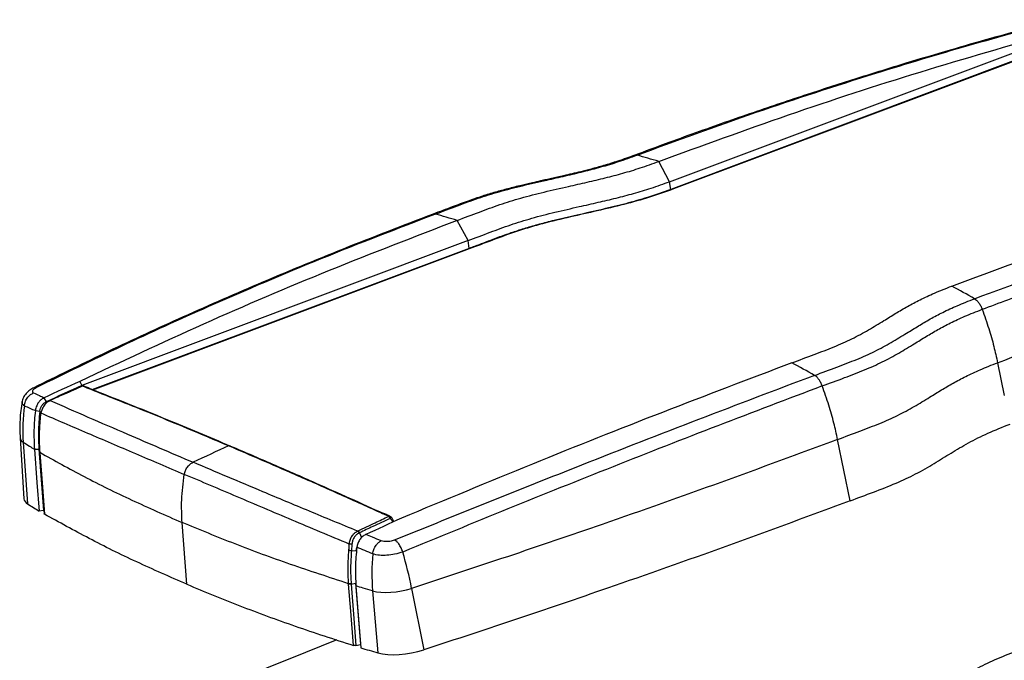
# Model space of a CAD drawing. Units: millimetres. Extents: x 3 to 591, y 2 to 418.
# Drawn here: x 392 to 489, y 108 to 172 of the extents above; entities that cross this region are included whole.
import ezdxf

# ---------------------------------------------------------------- set-up
doc = ezdxf.new("R2010")
doc.units = ezdxf.units.MM

msp = doc.modelspace()

# ---------------------------------------------------------------- linework, layer by layer
at = {"color": 7, "linetype": 'Continuous', "lineweight": 25}
for p, q in [((456.242, 155.573), (494.278, 169.844)), ((494.907, 169.269), (456.363, 154.807)), ((494.894, 169.212), (456.629, 154.855)), ((456.242, 155.573), (455.173, 157.563)), ((456.363, 154.807), (456.242, 155.573)), ((436.38, 149.763), (435.311, 151.754)), ((436.38, 149.763), (398.345, 135.493)), ((436.501, 148.997), (436.38, 149.763)), ((436.501, 148.997), (399.325, 135.049)), ((436.751, 149.039), (399.392, 135.022)), ((488.56, 137.728), (489.223, 134.492)), ((398.122, 135.887), (398.345, 135.493)), ((398.974, 135.244), (399.061, 135.212)), ((392.465, 133.889), (392.459, 133.857)), ((394.588, 134.268), (394.823, 133.88)), ((393.75, 133.029), (394.188, 132.965)), ((392.249, 130.318), (392.631, 124.323)), ((474.039, 124.128), (472.801, 130.173)), ((392.555, 129.889), (392.991, 123.819)), ((393.66, 129.201), (394.098, 129.21)), ((393.66, 129.202), (393.91, 125.943)), ((394.098, 129.21), (394.565, 123.153)), ((393.91, 125.943), (394.128, 123.112)), ((394.565, 123.153), (394.128, 123.112)), ((394.565, 123.153), (394.596, 123.164)), ((427.966, 122.855), (427.719, 122.966)), ((408.684, 115.894), (408.212, 121.983)), ((428.962, 122.018), (428.902, 122.134)), ((429.086, 122.075), (429.01, 122.223)), ((425.698, 120.964), (425.896, 120.498)), ((424.944, 119.835), (424.895, 119.193)), ((424.895, 119.193), (425.342, 119.211)), ((424.865, 115.908), (425.308, 116.007)), ((425.308, 116.007), (425.774, 109.965)), ((425.338, 115.727), (425.589, 112.469)), ((430.825, 115.495), (432.015, 109.434)), ((426.983, 115.246), (427.5, 109.141)), ((425.589, 112.469), (425.807, 109.638)), ((425.331, 109.867), (425.774, 109.965)), ((425.774, 109.965), (425.782, 109.962))]:
    msp.add_line(p, q, dxfattribs=at)
at = {"color": 7, "linetype": 'Continuous', "lineweight": 25, "flags": 128}
for points in [[(398.122, 135.887), (397.683, 135.688), (397.245, 135.488), (396.807, 135.288), (396.369, 135.088), (395.931, 134.887), (395.493, 134.686), (395.055, 134.484), (394.617, 134.282)], [(398.345, 135.493), (397.905, 135.292), (397.464, 135.092), (397.024, 134.891), (396.583, 134.689), (396.143, 134.487), (395.703, 134.285), (395.263, 134.083), (394.823, 133.88)], [(398.332, 135.422), (398.327, 135.419), (398.324, 135.417)], [(412.795, 129.535), (412.357, 129.335), (411.919, 129.134), (411.481, 128.933), (411.043, 128.732), (410.605, 128.531), (410.167, 128.329), (409.73, 128.126), (409.292, 127.924)], [(394.151, 128.937), (394.365, 126.164), (394.623, 122.809)], [(394.181, 128.864), (394.442, 125.474), (394.647, 122.809)], [(429.815, 122.407), (429.376, 122.207), (428.938, 122.008), (428.5, 121.808), (428.062, 121.607), (427.623, 121.406), (427.185, 121.205), (426.748, 121.004), (426.31, 120.802)], [(428.751, 122.556), (428.758, 122.546), (428.761, 122.531), (428.758, 122.51), (428.751, 122.485), (428.739, 122.457), (428.722, 122.426), (428.701, 122.393)], [(428.902, 122.134), (428.936, 122.155), (428.965, 122.175), (428.987, 122.192), (429.002, 122.206), (429.01, 122.217), (429.01, 122.224), (429.009, 122.225)], [(426.988, 118.892), (426.792, 118.973), (426.596, 119.055), (426.401, 119.136), (426.205, 119.217), (426.011, 119.299), (425.816, 119.38), (425.622, 119.461), (425.428, 119.541)], [(425.082, 109.864), (424.821, 113.255), (424.616, 115.919)], [(424.865, 115.908), (425.126, 112.525), (425.331, 109.867)], [(423.458, 110.407), (420.356, 109.166), (416.529, 107.617), (412.73, 106.057), (408.959, 104.487)]]:
    msp.add_lwpolyline(points, dxfattribs=at)
at = {"color": 7, "linetype": 'Continuous', "lineweight": 25}
for centre, radius, start, end in [((419.285, 38.382), 124.468, 73.24161, 74.26826), ((399.422, 32.571), 124.469, 73.24161, 74.26825), ((394.184, -19.736), 187.9, 60.6457, 61.42584), ((378.425, -27.293), 187.902, 60.6457, 61.42584), ((398.433, 135.193), 0.25, 69.26563, 113.87897), ((398.353, 135.37), 0.0559, 66.43229, 111.62463), ((398.456, 135.246), 0.193, 69.94412, 114.68736), ((398.948, 135.053), 0.197, 76.54994, 114.34871), ((398.95, 135.068), 0.181, 52.32263, 75.9928), ((410.378, 131.145), 17.866, 172.45491, 184.02857), ((584.127, 569.021), 475.756, 246.26946, 246.41177), ((412.874, 129.377), 0.177, 52.75715, 116.63457), ((433.998, 188.551), 76.628, 237.64654, 238.64742), ((428.047, 122.699), 0.176, 76.47113, 117.43478), ((428.625, 122.436), 0.172, 66.7236, 117.67115), ((428.34, 122.265), 0.383, 19.53332, 57.64408), ((428.587, 122.368), 0.25, 49.03186, 65.03853), ((425.271, 120.808), 0.397, 19.28006, 55.89398), ((426.547, 119.093), 1.211, 157.93923, 174.38394), ((448.528, 117.037), 21.619, 175.07954, 184.75368), ((388.288, 107.103), 43.357, 11.16054, 16.02995), ((476.187, 277.99), 175.728, 253.33992, 253.91546)]:
    msp.add_arc(centre, radius, start, end, dxfattribs=at)
for centre, major_axis, ratio, start_param, end_param in [((395.405, 130.773), (3.153, 0.491), 0.359203, 3.113439, 3.530832), ((396.34, 124.858), (3.705, 0.577), 0.359203, 3.109696, 3.530832), ((428.334, 121.773), (-0.205, 0.771), 0.831398, 4.969514, 5.396775), ((429.37, 116.327), (3.153, 0.491), 0.359203, 3.799308, 5.135198), ((430.305, 110.411), (3.705, 0.577), 0.359203, 3.799308, 5.135198)]:
    msp.add_ellipse(centre, major_axis=major_axis, ratio=ratio, start_param=start_param, end_param=end_param, dxfattribs=at)
for points, knots in [([(494.658, 171.536), (493.588, 171.25), (491.312, 170.642), (487.717, 169.643), (483.739, 168.502), (479.385, 167.204), (474.693, 165.751), (469.675, 164.134), (464.342, 162.34), (458.673, 160.356), (454.81, 158.925), (452.816, 158.186)], [0, 0, 0, 0, 0.074706, 0.15882, 0.252343, 0.355272, 0.467608, 0.587094, 0.715655, 0.85329, 1, 1, 1, 1]), ([(453.032, 158.187), (456.936, 159.616), (464.688, 162.453), (475.633, 166.011), (485.658, 169.034), (491.803, 170.701), (494.833, 171.523)], [0, 0, 0, 0, 0.2869763, 0.5697869, 0.7878138, 1, 1, 1, 1]), ([(455.173, 157.563), (459.427, 159.117), (467.93, 162.222), (480.903, 166.452), (489.684, 168.981), (494.074, 170.246)], [0, 0, 0, 0, 0.333521, 0.666772, 1, 1, 1, 1]), ([(452.818, 158.187), (452.263, 157.986), (451.265, 157.623), (449.809, 157.173), (448.582, 156.833), (447.546, 156.569), (446.641, 156.352), (445.875, 156.174), (445.204, 156.022), (444.631, 155.892), (444.078, 155.768), (443.447, 155.625), (442.631, 155.439), (441.551, 155.186), (440.334, 154.885), (439.043, 154.535), (437.734, 154.131), (436.313, 153.64), (434.716, 153.044), (433.577, 152.612), (432.956, 152.377)], [0, 0, 0, 0, 0.090202, 0.162499, 0.22213, 0.271866, 0.312854, 0.352017, 0.381104, 0.408197, 0.43344, 0.459478, 0.497761, 0.549368, 0.613537, 0.67287, 0.738536, 0.812223, 0.897563, 1, 1, 1, 1]), ([(433.17, 152.377), (433.897, 152.653), (435.281, 153.179), (437.336, 153.936), (439.466, 154.609), (441.755, 155.19), (443.952, 155.691), (445.97, 156.143), (447.764, 156.564), (449.517, 157.023), (451.294, 157.558), (452.433, 157.97), (453.032, 158.187)], [0, 0, 0, 0, 0.120254, 0.229135, 0.335278, 0.446116, 0.559748, 0.647724, 0.732236, 0.815687, 0.903089, 1, 1, 1, 1]), ([(453.032, 158.187), (452.966, 158.203), (452.887, 158.222), (452.828, 158.185), (452.82, 158.18)], [0, 0, 0, 0, 0.8526845, 1, 1, 1, 1]), ([(484.056, 145.278), (488.281, 146.844), (496.726, 149.974), (509.268, 154.387), (517.532, 157.136), (521.664, 158.511)], [0, 0, 0, 0, 0.333521, 0.666772, 1, 1, 1, 1]), ([(486.295, 144.039), (490.169, 145.481), (497.86, 148.343), (508.337, 152.1), (517.722, 155.396), (523.295, 157.306), (526.043, 158.248)], [0, 0, 0, 0, 0.2869763, 0.5697869, 0.7878138, 1, 1, 1, 1]), ([(435.311, 151.754), (436.038, 152.029), (437.423, 152.555), (439.478, 153.313), (441.607, 153.985), (443.896, 154.566), (446.094, 155.067), (448.112, 155.519), (449.905, 155.94), (451.658, 156.4), (453.435, 156.934), (454.574, 157.347), (455.173, 157.563)], [0, 0, 0, 0, 0.1202539, 0.2291354, 0.3352783, 0.4461164, 0.5597484, 0.6477236, 0.732236, 0.8156871, 0.9030887, 1, 1, 1, 1]), ([(487.046, 142.995), (488.738, 143.627), (492.121, 144.89), (497.136, 146.728), (502.16, 148.544), (506.982, 150.259), (511.75, 151.931), (516.519, 153.58), (521.607, 155.315), (525.079, 156.479), (526.872, 157.08)], [0, 0, 0, 0, 0.124998, 0.249995, 0.372677, 0.499993, 0.611754, 0.732341, 0.861757, 1, 1, 1, 1]), ([(436.38, 149.763), (437.106, 150.039), (438.491, 150.565), (440.546, 151.322), (442.676, 151.995), (444.965, 152.576), (447.162, 153.077), (449.18, 153.529), (450.974, 153.95), (452.727, 154.409), (454.504, 154.944), (455.643, 155.356), (456.242, 155.573)], [0, 0, 0, 0, 0.120254, 0.229135, 0.335278, 0.446116, 0.559748, 0.647724, 0.732236, 0.815687, 0.903089, 1, 1, 1, 1]), ([(456.363, 154.807), (455.613, 154.538), (454.199, 154.031), (451.921, 153.387), (449.585, 152.824), (447.211, 152.295), (445.356, 151.87), (444.118, 151.562), (443.406, 151.376), (442.722, 151.186), (442.053, 150.988), (441.398, 150.783), (440.767, 150.575), (440.133, 150.354), (439.487, 150.121), (438.738, 149.842), (437.915, 149.532), (437.145, 149.24), (436.675, 149.063), (436.501, 148.997)], [0, 0, 0, 0, 0.120753, 0.227757, 0.336808, 0.455426, 0.564175, 0.600568, 0.63396, 0.667877, 0.701561, 0.734511, 0.768097, 0.799995, 0.835426, 0.872602, 0.922613, 0.971239, 1, 1, 1, 1]), ([(456.629, 154.855), (455.851, 154.578), (454.293, 154.023), (451.749, 153.312), (449.118, 152.693), (446.419, 152.098), (443.792, 151.472), (441.283, 150.733), (439.02, 149.9), (437.507, 149.326), (436.751, 149.039)], [0, 0, 0, 0, 0.124738, 0.249838, 0.374811, 0.500016, 0.631569, 0.749936, 0.874915, 1, 1, 1, 1]), ([(488.56, 137.728), (492.339, 139.162), (499.897, 142.03), (510.166, 146.128), (519.495, 149.965), (525.071, 152.352), (527.858, 153.545)], [0, 0, 0, 0, 0.2799553, 0.5600009, 0.7800323, 1, 1, 1, 1]), ([(432.954, 152.377), (429.983, 151.24), (424.176, 149.02), (415.811, 145.553), (407.949, 142.109), (400.581, 138.706), (395.889, 136.391), (393.607, 135.264)], [0, 0, 0, 0, 0.219986, 0.429978, 0.629976, 0.819985, 1, 1, 1, 1]), ([(433.17, 152.377), (429.397, 150.927), (421.85, 148.027), (411.578, 143.641), (402.24, 139.402), (396.665, 136.658), (393.877, 135.287)], [0, 0, 0, 0, 0.280007, 0.560009, 0.780008, 1, 1, 1, 1]), ([(432.957, 152.37), (432.966, 152.375), (433.025, 152.412), (433.103, 152.394), (433.17, 152.377)], [0, 0, 0, 0, 0.1503562, 1, 1, 1, 1]), ([(435.311, 151.754), (431.096, 150.13), (422.669, 146.883), (410.267, 141.592), (402.17, 137.789), (398.122, 135.887)], [0, 0, 0, 0, 0.3335206, 0.6667722, 1, 1, 1, 1]), ([(468.297, 137.723), (469.032, 137.995), (470.431, 138.515), (472.453, 139.286), (474.268, 140.093), (475.862, 140.97), (477.251, 141.814), (478.507, 142.591), (479.67, 143.279), (480.928, 143.95), (482.375, 144.624), (483.477, 145.053), (484.056, 145.278)], [0, 0, 0, 0, 0.1202539, 0.2291354, 0.3352783, 0.4461164, 0.5597484, 0.6477236, 0.732236, 0.8156871, 0.9030887, 1, 1, 1, 1]), ([(470.536, 136.484), (471.27, 136.756), (472.67, 137.276), (474.692, 138.047), (476.506, 138.854), (478.1, 139.731), (479.49, 140.575), (480.745, 141.352), (481.909, 142.04), (483.167, 142.711), (484.613, 143.385), (485.715, 143.814), (486.295, 144.039)], [0, 0, 0, 0, 0.120254, 0.229135, 0.335278, 0.446116, 0.559748, 0.647724, 0.732236, 0.815687, 0.903089, 1, 1, 1, 1]), ([(486.295, 144.039), (486.363, 143.993), (486.502, 143.899), (486.711, 143.651), (486.902, 143.345), (486.999, 143.11), (487.046, 142.995)], [0, 0, 0, 0, 0.242827, 0.496485, 0.751995, 1, 1, 1, 1]), ([(471.287, 135.439), (472.022, 135.712), (473.421, 136.231), (475.443, 137.003), (477.258, 137.81), (478.852, 138.686), (480.241, 139.531), (481.497, 140.307), (482.66, 140.996), (483.918, 141.666), (485.365, 142.341), (486.467, 142.769), (487.046, 142.995)], [0, 0, 0, 0, 0.120254, 0.229135, 0.335278, 0.446116, 0.559748, 0.647724, 0.732236, 0.815687, 0.903089, 1, 1, 1, 1]), ([(487.046, 142.995), (487.269, 142.363), (487.696, 141.149), (488.196, 139.38), (488.442, 138.263), (488.56, 137.728)], [0, 0, 0, 0, 0.361299, 0.694104, 1, 1, 1, 1]), ([(468.297, 137.723), (464.054, 136.111), (455.569, 132.889), (442.736, 127.781), (434.122, 124.198), (429.815, 122.407)], [0, 0, 0, 0, 0.333521, 0.666772, 1, 1, 1, 1]), ([(472.801, 130.173), (473.536, 130.445), (474.935, 130.964), (476.957, 131.736), (478.772, 132.543), (480.365, 133.419), (481.755, 134.264), (483.011, 135.04), (484.174, 135.729), (485.432, 136.399), (486.879, 137.074), (487.981, 137.503), (488.56, 137.728)], [0, 0, 0, 0, 0.120254, 0.229135, 0.335278, 0.446116, 0.559748, 0.647724, 0.732236, 0.815687, 0.903089, 1, 1, 1, 1]), ([(470.536, 136.484), (466.734, 135.046), (459.13, 132.17), (448.404, 127.977), (438.429, 124.009), (432.27, 121.514), (429.19, 120.266)], [0, 0, 0, 0, 0.280007, 0.560009, 0.780008, 1, 1, 1, 1]), ([(471.287, 135.439), (471.24, 135.555), (471.143, 135.79), (470.952, 136.096), (470.743, 136.343), (470.604, 136.438), (470.536, 136.484)], [0, 0, 0, 0, 0.248005, 0.503515, 0.757173, 1, 1, 1, 1]), ([(393.619, 135.27), (393.48, 135.195), (393.192, 135.038), (392.826, 134.71), (392.533, 134.302), (392.459, 133.984), (392.421, 133.823)], [0, 0, 0, 0, 0.227323, 0.472285, 0.732375, 1, 1, 1, 1]), ([(393.877, 135.287), (393.777, 135.229), (393.575, 135.115), (393.453, 134.956), (393.451, 134.831), (393.531, 134.779), (393.571, 134.754)], [0, 0, 0, 0, 0.278734, 0.558271, 0.779003, 1, 1, 1, 1]), ([(393.611, 135.253), (393.634, 135.267), (393.709, 135.312), (393.808, 135.297), (393.877, 135.287)], [0, 0, 0, 0, 0.310928, 1, 1, 1, 1]), ([(398.324, 135.417), (397.852, 135.208), (396.809, 134.746), (395.766, 134.279), (395.196, 134.024)], [0, 0, 0, 0, 0.452479, 1, 1, 1, 1]), ([(398.375, 135.421), (397.795, 135.164), (396.759, 134.705), (395.723, 134.241), (395.267, 134.037)], [0, 0, 0, 0, 0.5599999, 1, 1, 1, 1]), ([(398.867, 135.232), (398.775, 135.268), (398.612, 135.331), (398.447, 135.394), (398.375, 135.421)], [0, 0, 0, 0, 0.56, 1, 1, 1, 1]), ([(398.994, 135.244), (398.921, 135.273), (398.758, 135.336), (398.595, 135.398), (398.505, 135.433)], [0, 0, 0, 0, 0.452488, 1, 1, 1, 1]), ([(412.795, 129.535), (411.446, 130.105), (408.747, 131.246), (404.067, 133.173), (400.839, 134.451), (398.867, 135.232)], [0, 0, 0, 0, 0.2800074, 0.5600047, 1, 1, 1, 1]), ([(399.061, 135.212), (400.31, 134.719), (402.809, 133.734), (407.415, 131.863), (410.87, 130.407), (412.981, 129.518)], [0, 0, 0, 0, 0.280007, 0.560005, 1, 1, 1, 1]), ([(471.287, 135.439), (467.863, 134.144), (461.03, 131.558), (450.7, 127.506), (440.363, 123.36), (433.418, 120.5), (429.959, 119.076)], [0, 0, 0, 0, 0.252121, 0.503031, 0.752434, 1, 1, 1, 1]), ([(472.801, 130.173), (472.683, 130.708), (472.437, 131.825), (471.937, 133.593), (471.51, 134.807), (471.287, 135.439)], [0, 0, 0, 0, 0.305896, 0.638701, 1, 1, 1, 1]), ([(392.434, 133.903), (392.351, 133.309), (392.186, 132.123), (392.228, 130.917), (392.249, 130.314)], [0, 0, 0, 0, 0.499856, 1, 1, 1, 1]), ([(392.666, 133.491), (392.693, 133.64), (392.749, 133.944), (392.982, 134.322), (393.265, 134.601), (393.471, 134.704), (393.571, 134.754)], [0, 0, 0, 0, 0.2750735, 0.5620391, 0.7859349, 1, 1, 1, 1]), ([(393.571, 134.754), (393.765, 134.666), (394.11, 134.51), (394.462, 134.352), (394.617, 134.282)], [0, 0, 0, 0, 0.559989, 1, 1, 1, 1]), ([(394.588, 134.268), (394.484, 134.205), (394.289, 134.086), (394.051, 133.811), (393.845, 133.464), (393.785, 133.188), (393.75, 133.029)], [0, 0, 0, 0, 0.2487337, 0.4691594, 0.6937458, 1, 1, 1, 1]), ([(395.218, 134.014), (395.107, 133.953), (394.885, 133.829), (394.607, 133.526), (394.394, 133.167), (394.328, 132.908), (394.296, 132.778)], [0, 0, 0, 0, 0.2497677, 0.4999404, 0.7498709, 1, 1, 1, 1]), ([(394.617, 134.282), (394.611, 134.28), (394.602, 134.275), (394.592, 134.27), (394.588, 134.268)], [0, 0, 0, 0, 0.561897, 1, 1, 1, 1]), ([(395.133, 133.918), (395.134, 133.935), (395.135, 133.97), (395.148, 133.991), (395.155, 134.001)], [0, 0, 0, 0, 0.4893188, 1, 1, 1, 1]), ([(395.155, 134.001), (395.164, 134.008), (395.181, 134.022), (395.206, 134.017), (395.218, 134.014)], [0, 0, 0, 0, 0.510681, 1, 1, 1, 1]), ([(395.195, 134), (395.198, 134.01), (395.203, 134.024), (395.213, 134.029), (395.216, 134.03)], [0, 0, 0, 0, 0.665695, 1, 1, 1, 1]), ([(395.216, 134.03), (395.222, 134.035), (395.235, 134.045), (395.255, 134.04), (395.267, 134.037)], [0, 0, 0, 0, 0.401654, 1, 1, 1, 1]), ([(395.267, 134.037), (395.257, 134.033), (395.241, 134.025), (395.225, 134.018), (395.218, 134.014)], [0, 0, 0, 0, 0.5599995, 1, 1, 1, 1]), ([(395.218, 134.014), (396.443, 133.474), (398.893, 132.392), (403.53, 130.383), (407.106, 128.857), (409.292, 127.924)], [0, 0, 0, 0, 0.2798, 0.5598, 1, 1, 1, 1]), ([(392.459, 133.857), (392.446, 133.813), (392.402, 133.665), (392.557, 133.562), (392.666, 133.491)], [0, 0, 0, 0, 0.301056, 1, 1, 1, 1]), ([(393.748, 133.016), (393.686, 132.374), (393.562, 131.089), (393.627, 129.831), (393.66, 129.202)], [0, 0, 0, 0, 0.499813, 1, 1, 1, 1]), ([(393.75, 133.029), (393.75, 133.026), (393.749, 133.022), (393.748, 133.018), (393.748, 133.016)], [0, 0, 0, 0, 0.560053, 1, 1, 1, 1]), ([(394.188, 132.965), (394.121, 132.257), (394.001, 130.992), (394.069, 129.755), (394.098, 129.21)], [0, 0, 0, 0, 0.559941, 1, 1, 1, 1]), ([(394.188, 132.965), (394.207, 133.062), (394.244, 133.257), (394.391, 133.521), (394.583, 133.746), (394.743, 133.835), (394.823, 133.88)], [0, 0, 0, 0, 0.250866, 0.500397, 0.750767, 1, 1, 1, 1]), ([(394.183, 132.21), (394.146, 131.712), (394.063, 130.61), (394.12, 129.529), (394.151, 128.938)], [0, 0, 0, 0, 0.452117, 1, 1, 1, 1]), ([(394.21, 132.181), (394.17, 131.629), (394.089, 130.524), (394.148, 129.442), (394.178, 128.901)], [0, 0, 0, 0, 0.499905, 1, 1, 1, 1]), ([(394.271, 132.824), (394.254, 132.732), (394.217, 132.529), (394.195, 132.32), (394.183, 132.206)], [0, 0, 0, 0, 0.454833, 1, 1, 1, 1]), ([(394.233, 132.235), (394.221, 132.232), (394.197, 132.225), (394.182, 132.216), (394.184, 132.211), (394.184, 132.21)], [0, 0, 0, 0, 0.459931, 0.938582, 1, 1, 1, 1]), ([(394.184, 132.21), (394.184, 132.206), (394.184, 132.197), (394.201, 132.187), (394.21, 132.182)], [0, 0, 0, 0, 0.475684, 1, 1, 1, 1]), ([(394.296, 132.778), (394.276, 132.668), (394.24, 132.472), (394.219, 132.27), (394.21, 132.181)], [0, 0, 0, 0, 0.55992, 1, 1, 1, 1]), ([(394.272, 132.824), (394.271, 132.817), (394.27, 132.803), (394.287, 132.787), (394.296, 132.778)], [0, 0, 0, 0, 0.483626, 1, 1, 1, 1]), ([(394.296, 132.778), (395.806, 132.125), (398.788, 130.837), (403.515, 128.819), (406.806, 127.418), (408.429, 126.728)], [0, 0, 0, 0, 0.342456, 0.675826, 1, 1, 1, 1]), ([(474.039, 124.128), (474.804, 124.412), (476.332, 124.979), (478.561, 125.833), (480.572, 126.786), (482.309, 127.792), (483.959, 128.827), (485.655, 129.834), (487.567, 130.807), (489.052, 131.39), (489.798, 131.684)], [0, 0, 0, 0, 0.125201, 0.250319, 0.370001, 0.500567, 0.625766, 0.750468, 0.87458, 1, 1, 1, 1]), ([(472.801, 130.173), (468.982, 128.756), (461.344, 125.922), (450.462, 122.084), (440.291, 118.605), (433.98, 116.532), (430.825, 115.495)], [0, 0, 0, 0, 0.279955, 0.560001, 0.780032, 1, 1, 1, 1]), ([(392.555, 129.889), (392.76, 129.761), (393.124, 129.531), (393.496, 129.303), (393.659, 129.202)], [0, 0, 0, 0, 0.559997, 1, 1, 1, 1]), ([(427.719, 122.966), (426.339, 123.589), (423.498, 124.873), (418.487, 127.091), (414.954, 128.608), (412.795, 129.535)], [0, 0, 0, 0, 0.268401, 0.552912, 1, 1, 1, 1]), ([(412.981, 129.518), (414.35, 128.932), (417.086, 127.761), (422.093, 125.569), (425.823, 123.887), (428.097, 122.862)], [0, 0, 0, 0, 0.280909, 0.561728, 1, 1, 1, 1]), ([(394.165, 128.962), (394.16, 128.955), (394.148, 128.941), (394.152, 128.92), (394.169, 128.907), (394.178, 128.901)], [0, 0, 0, 0, 0.2972, 0.655576, 1, 1, 1, 1]), ([(394.204, 128.95), (394.192, 128.943), (394.168, 128.929), (394.153, 128.911), (394.155, 128.902), (394.155, 128.901)], [0, 0, 0, 0, 0.441777, 0.901446, 1, 1, 1, 1]), ([(394.155, 128.901), (394.155, 128.895), (394.155, 128.881), (394.172, 128.87), (394.181, 128.864)], [0, 0, 0, 0, 0.44977, 1, 1, 1, 1]), ([(394.178, 128.901), (395.625, 128.096), (398.523, 126.485), (403.204, 124.177), (406.542, 122.715), (408.211, 121.983)], [0, 0, 0, 0, 0.332696, 0.666156, 1, 1, 1, 1]), ([(394.178, 128.901), (394.178, 128.894), (394.179, 128.882), (394.18, 128.87), (394.181, 128.864)], [0, 0, 0, 0, 0.56, 1, 1, 1, 1]), ([(408.429, 126.728), (408.459, 126.854), (408.519, 127.109), (408.719, 127.458), (408.981, 127.748), (409.19, 127.866), (409.292, 127.924)], [0, 0, 0, 0, 0.246756, 0.502419, 0.756777, 1, 1, 1, 1]), ([(425.493, 121.137), (423.901, 121.794), (420.717, 123.11), (415.26, 125.394), (411.556, 126.964), (409.292, 127.924)], [0, 0, 0, 0, 0.2798, 0.5598, 1, 1, 1, 1]), ([(408.211, 121.983), (408.176, 122.721), (408.102, 124.286), (408.316, 125.884), (408.429, 126.728)], [0, 0, 0, 0, 0.472076, 1, 1, 1, 1]), ([(424.685, 119.852), (422.79, 120.648), (418.996, 122.242), (413.578, 124.539), (410.146, 125.998), (408.429, 126.728)], [0, 0, 0, 0, 0.33271, 0.666079, 1, 1, 1, 1]), ([(474.039, 124.128), (470.213, 122.709), (462.561, 119.87), (451.663, 116.027), (441.485, 112.545), (435.171, 110.471), (432.015, 109.434)], [0, 0, 0, 0, 0.280211, 0.560313, 0.78025, 1, 1, 1, 1]), ([(394.647, 122.809), (394.638, 122.816), (394.621, 122.828), (394.622, 122.843), (394.622, 122.85)], [0, 0, 0, 0, 0.554694, 1, 1, 1, 1]), ([(408.684, 115.894), (407.016, 116.624), (403.681, 118.084), (398.999, 120.391), (396.098, 122.003), (394.647, 122.809)], [0, 0, 0, 0, 0.3334104, 0.6666179, 1, 1, 1, 1]), ([(425.542, 121.159), (426.102, 121.428), (427.102, 121.906), (428.104, 122.38), (428.545, 122.589)], [0, 0, 0, 0, 0.56, 1, 1, 1, 1]), ([(428.701, 122.393), (428.14, 122.127), (427.138, 121.653), (426.138, 121.174), (425.698, 120.964)], [0, 0, 0, 0, 0.56, 1, 1, 1, 1]), ([(428.545, 122.589), (428.437, 122.638), (428.245, 122.728), (428.052, 122.816), (427.966, 122.855)], [0, 0, 0, 0, 0.56, 1, 1, 1, 1]), ([(428.673, 122.602), (428.585, 122.642), (428.391, 122.732), (428.196, 122.821), (428.089, 122.87)], [0, 0, 0, 0, 0.452472, 1, 1, 1, 1]), ([(429.01, 122.224), (428.975, 122.285), (428.904, 122.409), (428.804, 122.505), (428.754, 122.553)], [0, 0, 0, 0, 0.5006734, 1, 1, 1, 1]), ([(424.613, 115.956), (422.693, 116.583), (418.849, 117.839), (413.377, 119.849), (409.934, 121.272), (408.211, 121.983)], [0, 0, 0, 0, 0.332696, 0.666156, 1, 1, 1, 1]), ([(424.685, 119.852), (424.703, 119.988), (424.74, 120.259), (424.921, 120.629), (425.171, 120.945), (425.386, 121.073), (425.493, 121.137)], [0, 0, 0, 0, 0.2500636, 0.4996662, 0.7492869, 1, 1, 1, 1]), ([(425.645, 120.939), (425.552, 120.885), (425.365, 120.776), (425.148, 120.505), (424.991, 120.187), (424.959, 119.953), (424.944, 119.835)], [0, 0, 0, 0, 0.250404, 0.499648, 0.7492, 1, 1, 1, 1]), ([(426.281, 120.788), (426.17, 120.723), (425.948, 120.593), (425.687, 120.278), (425.501, 119.924), (425.453, 119.674), (425.429, 119.554)], [0, 0, 0, 0, 0.2588541, 0.5187987, 0.7688089, 1, 1, 1, 1]), ([(425.493, 121.137), (425.502, 121.141), (425.519, 121.148), (425.535, 121.156), (425.542, 121.159)], [0, 0, 0, 0, 0.559999, 1, 1, 1, 1]), ([(425.698, 120.964), (425.688, 120.985), (425.667, 121.029), (425.627, 121.087), (425.584, 121.134), (425.556, 121.151), (425.542, 121.159)], [0, 0, 0, 0, 0.244663, 0.500006, 0.755346, 1, 1, 1, 1]), ([(425.698, 120.964), (425.688, 120.959), (425.671, 120.951), (425.653, 120.943), (425.645, 120.939)], [0, 0, 0, 0, 0.559997, 1, 1, 1, 1]), ([(426.31, 120.802), (426.304, 120.799), (426.295, 120.795), (426.285, 120.79), (426.281, 120.788)], [0, 0, 0, 0, 0.561897, 1, 1, 1, 1]), ([(427.821, 120.186), (427.537, 120.301), (427.031, 120.507), (426.53, 120.712), (426.31, 120.802)], [0, 0, 0, 0, 0.559989, 1, 1, 1, 1]), ([(424.645, 119.236), (424.655, 119.35), (424.673, 119.554), (424.681, 119.761), (424.685, 119.852)], [0, 0, 0, 0, 0.559922, 1, 1, 1, 1]), ([(424.944, 119.835), (424.92, 119.836), (424.873, 119.837), (424.801, 119.84), (424.735, 119.846), (424.701, 119.85), (424.685, 119.852)], [0, 0, 0, 0, 0.244754, 0.5, 0.755246, 1, 1, 1, 1]), ([(425.428, 119.541), (425.365, 118.899), (425.241, 117.614), (425.305, 116.357), (425.338, 115.727)], [0, 0, 0, 0, 0.499813, 1, 1, 1, 1]), ([(425.429, 119.554), (425.429, 119.552), (425.429, 119.547), (425.428, 119.543), (425.428, 119.541)], [0, 0, 0, 0, 0.560053, 1, 1, 1, 1]), ([(426.988, 118.892), (427.019, 119.039), (427.082, 119.341), (427.299, 119.725), (427.554, 120.016), (427.733, 120.13), (427.821, 120.186)], [0, 0, 0, 0, 0.2750735, 0.5620391, 0.7859349, 1, 1, 1, 1]), ([(429.19, 120.266), (429.06, 120.222), (428.799, 120.133), (428.397, 120.093), (428.058, 120.11), (427.9, 120.161), (427.821, 120.186)], [0, 0, 0, 0, 0.278734, 0.558271, 0.779003, 1, 1, 1, 1]), ([(429.959, 119.076), (429.903, 119.217), (429.789, 119.507), (429.576, 119.862), (429.37, 120.124), (429.249, 120.219), (429.19, 120.266)], [0, 0, 0, 0, 0.274469, 0.561222, 0.785367, 1, 1, 1, 1]), ([(424.613, 115.956), (424.583, 116.497), (424.524, 117.579), (424.604, 118.684), (424.645, 119.236)], [0, 0, 0, 0, 0.500094, 1, 1, 1, 1]), ([(424.894, 119.194), (424.872, 119.195), (424.826, 119.198), (424.756, 119.208), (424.692, 119.22), (424.66, 119.23), (424.645, 119.235)], [0, 0, 0, 0, 0.245007, 0.499999, 0.754992, 1, 1, 1, 1]), ([(424.894, 119.193), (424.855, 118.646), (424.775, 117.553), (424.833, 116.481), (424.863, 115.945)], [0, 0, 0, 0, 0.499984, 1, 1, 1, 1]), ([(429.959, 119.076), (429.691, 118.992), (429.19, 118.836), (428.379, 118.734), (427.603, 118.735), (427.201, 118.837), (426.988, 118.892)], [0, 0, 0, 0, 0.263475, 0.493259, 0.732702, 1, 1, 1, 1]), ([(408.684, 115.894), (410.404, 115.183), (413.843, 113.762), (419.313, 111.751), (423.159, 110.493), (425.082, 109.864)], [0, 0, 0, 0, 0.33341, 0.666618, 1, 1, 1, 1]), ([(424.863, 115.945), (424.84, 115.943), (424.794, 115.937), (424.724, 115.937), (424.66, 115.943), (424.628, 115.952), (424.613, 115.956)], [0, 0, 0, 0, 0.245037, 0.5, 0.754963, 1, 1, 1, 1]), ([(424.616, 115.919), (424.615, 115.926), (424.614, 115.938), (424.613, 115.95), (424.613, 115.956)], [0, 0, 0, 0, 0.56, 1, 1, 1, 1]), ([(424.865, 115.908), (424.843, 115.906), (424.796, 115.9), (424.727, 115.9), (424.663, 115.906), (424.631, 115.915), (424.616, 115.919)], [0, 0, 0, 0, 0.245037, 0.5, 0.754963, 1, 1, 1, 1]), ([(424.863, 115.945), (424.863, 115.938), (424.864, 115.926), (424.865, 115.914), (424.865, 115.908)], [0, 0, 0, 0, 0.56, 1, 1, 1, 1]), ([(426.983, 115.246), (426.674, 115.335), (426.123, 115.495), (425.578, 115.657), (425.338, 115.728)], [0, 0, 0, 0, 0.559997, 1, 1, 1, 1]), ([(425.331, 109.867), (425.308, 109.863), (425.262, 109.854), (425.194, 109.85), (425.13, 109.852), (425.098, 109.86), (425.082, 109.864)], [0, 0, 0, 0, 0.247217, 0.500038, 0.751576, 1, 1, 1, 1]), ([(474.911, 101.866), (475.594, 102.12), (476.922, 102.614), (478.834, 103.334), (480.513, 104.105), (481.951, 104.942), (483.391, 105.831), (484.913, 106.758), (486.615, 107.687), (488.53, 108.588), (489.952, 109.142), (490.657, 109.417)], [0, 0, 0, 0, 0.112123, 0.217762, 0.315268, 0.419231, 0.529758, 0.64351, 0.761804, 0.881914, 1, 1, 1, 1])]:
    msp.add_open_spline(points, degree=3, knots=knots, dxfattribs=at)

doc.saveas('drawing.dxf')
